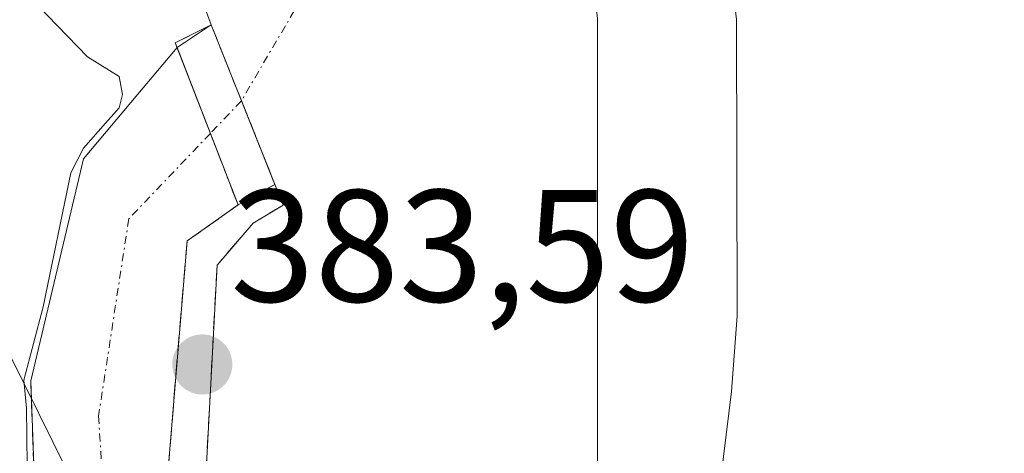
# Model space of a CAD drawing. Units: metres. Extents: x 597085 to 600525, y 4738369 to 4740731.
# Drawn here: x 599861 to 599923, y 4739619 to 4739646 of the extents above; entities that cross this region are included whole.
import ezdxf
from ezdxf.enums import TextEntityAlignment as Align

# ---------------------------------------------------------------- set-up
doc = ezdxf.new("R2010")
doc.units = ezdxf.units.M
doc.header["$MEASUREMENT"] = 0
doc.linetypes.add('TRAZO_Y_PUNTO', pattern=[1, 0.5, -0.25, 0, -0.25])
doc.linetypes.add('TRAZOSX2', pattern=[1.5, 1, -0.5])
for name, color, linetype, lineweight in [('Carátula', 7, 'Continuous', 5), ('Corriente artificial Cxs', 5, 'Continuous', 13), ('Corriente artificial eje', 142, 'TRAZO_Y_PUNTO', 0), ('Corriente artificial eje oculto', 133, 'TRAZO_Y_PUNTO', 0), ('Corriente artificial oculto Cxs', 133, 'Continuous', 13), ('Corriente artificial superficial', 5, 'Continuous', 13), ('Corriente artificial superficial oculto', 133, 'TRAZO_Y_PUNTO', 13), ('Corriente natural Cxs', 5, 'Continuous', 13), ('Corriente natural superficial', 5, 'Continuous', 13), ('Curva de nivel normal', 36, 'Continuous', 0), ('Entidad de ámbito territorial', 19, 'Continuous', 0), ('Entidad de ámbito territorial CxS', 92, 'Continuous', 0), ('Instalación de energía eléctrica', 135, 'TRAZOSX2', 0), ('Instalación de energía eléctrica Cxs', 135, 'Continuous', 0), ('Municipio', 9, 'Continuous', 13), ('Municipio CxS', 142, 'Continuous', 0), ('Obra de contención lineal', 1, 'TRAZOSX2', 13), ('Pastizal CxS', 92, 'Continuous', 0), ('Presa', 1, 'Continuous', 13), ('Presa Cxs', 1, 'Continuous', 13), ('Punto de cota en terreno', 7, 'Continuous', 0), ('Rótulo de punto de cota en terreno', 19, 'Continuous', 0), ('Suelo desnudo', 252, 'Continuous', 0), ('Suelo desnudo CxS', 43, 'Continuous', 0)]:
    doc.layers.add(name, color=color, linetype=linetype, lineweight=lineweight)
doc.styles.add('Arial', font='txt', dxfattribs={"height": 0.2})

# ---------------------------------------------------------------- blocks, each defined once
blk = doc.blocks.new('*U164')
at = {"layer": 'Suelo desnudo CxS', "color": 43, "linetype": 'Continuous', "lineweight": 0}
blk.add_polyline3d([(599934.687, 4739570.074, 383.212), (599920.223, 4739574.593, 382.227), (599906.02, 4739579.03, 381.942), (599890.329, 4739585.234, 381.267), (599884.686, 4739587.465, 383.795), (599884.457, 4739587.884, 384.054), (599877.384, 4739590.392, 385.626), (599870.91, 4739603.57, 385.692), (599870.86, 4739603.721, 385.634), (599869.79, 4739606.96, 384.471), (599869.79, 4739611.86, 383.688), (599871.49, 4739632.21, 384.588), (599872.614, 4739633.004, 384.349), (599874.69, 4739634.47, 383.887), (599877.003, 4739635.754, 383.519), (599873, 4739645.77, 383.838), (599859.53, 4739682.32, 383.844)], dxfattribs=at)
blk = doc.blocks.new('5PATER')
at = {"layer": 'Carátula', "linetype": 'Continuous', "lineweight": 5}
h = blk.add_hatch(color=250, dxfattribs=at)
edge = h.paths.add_edge_path()
edge.add_ellipse((0.002, 0.008), major_axis=(-1.326, -1.344), ratio=0.999422, start_angle=0, end_angle=360)

msp = doc.modelspace()

# ---------------------------------------------------------------- linework, layer by layer
at = {"layer": 'Corriente artificial Cxs', "color": 5, "linetype": 'Continuous', "lineweight": 13}
msp.add_polyline3d([(599874.69, 4739634.47, 383.887), (599872.614, 4739633.004, 384.349), (599871.49, 4739632.21, 384.588), (599869.79, 4739611.86, 383.688), (599869.79, 4739606.96, 384.471), (599870.86, 4739603.721, 385.634), (599870.91, 4739603.57, 385.692), (599867.16, 4739602.158, 385.557), (599863.9, 4739600.93, 386.396), (599862.781, 4739608.116, 386.112), (599862.04, 4739612.87, 385.487), (599861.66, 4739623.42, 387.938), (599864.97, 4739637.37, 386.298), (599868.384, 4739641.418, 384.827), (599870.854, 4739644.346, 384.175), (599872.947, 4739638.959, 384.239), (599874.69, 4739634.47, 383.887)], close=True, dxfattribs=at)
at = {"layer": 'Corriente artificial eje', "color": 142, "linetype": 'TRAZO_Y_PUNTO', "lineweight": 0}
for points in [[(599886.31, 4739694.6, 383.412), (599883.227, 4739655.194, 383.388), (599874.904, 4739641.007, 383.782)], [(599872.947, 4739638.959, 384.239), (599867.828, 4739633.604, 386.431), (599865.923, 4739621.222, 386.067), (599867.16, 4739602.158, 385.557)]]:
    msp.add_polyline3d(points, dxfattribs=at)
at = {"layer": 'Corriente artificial eje oculto', "color": 133, "linetype": 'TRAZO_Y_PUNTO', "lineweight": 0}
msp.add_polyline3d([(599874.904, 4739641.007, 383.782), (599872.947, 4739638.959, 384.239)], dxfattribs=at)
at = {"layer": 'Corriente artificial oculto Cxs', "color": 133, "linetype": 'Continuous', "lineweight": 13}
msp.add_polyline3d([(599877.003, 4739635.754, 383.519), (599874.69, 4739634.47, 383.887), (599872.947, 4739638.959, 384.239), (599870.854, 4739644.346, 384.175), (599873, 4739645.77, 383.838), (599877.003, 4739635.754, 383.519)], close=True, dxfattribs=at)
at = {"layer": 'Corriente artificial superficial', "color": 5, "linetype": 'Continuous', "lineweight": 13}
for points in [[(599861.66, 4739623.42, 387.938), (599864.97, 4739637.37, 386.298), (599868.384, 4739641.418, 384.827), (599870.854, 4739644.346, 384.175)], [(599870.854, 4739644.346, 384.175), (599872.947, 4739638.959, 384.239), (599874.69, 4739634.47, 383.887)], [(599874.69, 4739634.47, 383.887), (599872.614, 4739633.004, 384.349), (599871.49, 4739632.21, 384.588), (599869.79, 4739611.86, 383.688), (599869.79, 4739606.96, 384.471), (599870.86, 4739603.721, 385.634), (599870.91, 4739603.57, 385.692)], [(599863.9, 4739600.93, 386.396), (599862.781, 4739608.116, 386.112), (599862.04, 4739612.87, 385.487), (599861.66, 4739623.42, 387.938)]]:
    msp.add_polyline3d(points, dxfattribs=at)
at = {"layer": 'Corriente artificial superficial oculto', "color": 133, "linetype": 'TRAZO_Y_PUNTO', "lineweight": 13}
for points in [[(599870.854, 4739644.346, 384.175), (599873, 4739645.77, 383.838)], [(599877.003, 4739635.754, 383.519), (599873, 4739645.77, 383.838)], [(599870.854, 4739644.346, 384.175), (599872.947, 4739638.959, 384.239), (599874.69, 4739634.47, 383.887)], [(599877.003, 4739635.754, 383.519), (599874.69, 4739634.47, 383.887)]]:
    msp.add_polyline3d(points, dxfattribs=at)
at = {"layer": 'Corriente natural Cxs', "color": 5, "linetype": 'Continuous', "lineweight": 13}
msp.add_polyline3d([(599872.24, 4739609.59, 383.782), (599873.37, 4739630.69, 384.123), (599875.64, 4739633.33, 383.642), (599877.52, 4739634.46, 383.467), (599877.003, 4739635.754, 383.519), (599873, 4739645.77, 383.838), (599859.53, 4739682.32, 383.844)], dxfattribs=at)
at = {"layer": 'Corriente natural superficial', "color": 5, "linetype": 'Continuous', "lineweight": 13}
for points in [[(599873, 4739645.77, 383.838), (599859.53, 4739682.32, 383.844), (599841.31, 4739721.59, 383.882), (599828.54, 4739746.52, 384.128), (599817.12, 4739780.44, 384.924), (599814.66, 4739789.4, 384.644), (599811.06, 4739828.12, 384.058), (599810.83, 4739834.61, 384.053), (599811.7, 4739841.06, 384.015), (599815.07, 4739850.18, 383.962)], [(599877.003, 4739635.754, 383.519), (599873, 4739645.77, 383.838)], [(599872.24, 4739609.59, 383.782), (599873.37, 4739630.69, 384.123), (599875.64, 4739633.33, 383.642), (599877.52, 4739634.46, 383.467), (599877.003, 4739635.754, 383.519)]]:
    msp.add_polyline3d(points, dxfattribs=at)
at = {"layer": 'Curva de nivel normal', "color": 36, "linetype": 'Continuous', "lineweight": 0}
msp.add_polyline3d([(599861.442, 4739618.124, 385), (599861.389, 4739621.722, 385), (599861.23, 4739623.469, 385), (599862.447, 4739628.072, 385), (599864.193, 4739636.486, 385), (599864.987, 4739638.021, 385), (599866.363, 4739639.608, 385), (599867.21, 4739640.561, 385), (599867.421, 4739641.407, 385), (599867.22, 4739642.53, 385), (599865.24, 4739643.76, 385), (599862.09, 4739647.01, 385)], dxfattribs=at)
at = {"layer": 'Entidad de ámbito territorial', "color": 19, "linetype": 'Continuous', "lineweight": 0}
msp.add_polyline3d([(599859.696, 4739514.513, 391.72), (599861.511, 4739527.206, 391.161), (599861.956, 4739530.073, 391.144), (599863.571, 4739540.466, 390.686), (599864.61, 4739547.158, 390.149), (599864.703, 4739548.972, 390.062), (599865.454, 4739563.79, 388.622), (599867.18, 4739580.671, 386.777), (599867.395, 4739582.78, 386.544), (599867.648, 4739585.256, 386.402), (599868.833, 4739593.391, 386.175), (599869.666, 4739599.107, 385.894), (599868.274, 4739605.153, 384.997), (599866.605, 4739612.401, 383.574), (599859.468, 4739626.796, 388.039)], dxfattribs=at)
at = {"layer": 'Entidad de ámbito territorial CxS', "color": 92, "linetype": 'Continuous', "lineweight": 0}
msp.add_polyline3d([(599859.696, 4739514.513, 391.72), (599861.511, 4739527.206, 391.161), (599861.956, 4739530.073, 391.144), (599863.571, 4739540.466, 390.686), (599864.61, 4739547.158, 390.149), (599864.703, 4739548.972, 390.062), (599865.454, 4739563.79, 388.622), (599867.18, 4739580.671, 386.777), (599867.395, 4739582.78, 386.544), (599867.648, 4739585.256, 386.402), (599868.833, 4739593.391, 386.175), (599869.666, 4739599.107, 385.894), (599868.274, 4739605.153, 384.997), (599866.605, 4739612.401, 383.574), (599859.468, 4739626.796, 388.039)], dxfattribs=at)
msp.add_polyline3d([(599859.696, 4739514.513, 391.72), (599861.511, 4739527.206, 391.161), (599861.956, 4739530.073, 391.144), (599863.571, 4739540.466, 390.686), (599864.61, 4739547.158, 390.149), (599864.703, 4739548.972, 390.062), (599865.454, 4739563.79, 388.622), (599867.18, 4739580.671, 386.777), (599867.395, 4739582.78, 386.544), (599867.648, 4739585.256, 386.402), (599868.833, 4739593.391, 386.175), (599869.666, 4739599.107, 385.894), (599868.274, 4739605.153, 384.997), (599866.605, 4739612.401, 383.574), (599859.468, 4739626.796, 388.039)], dxfattribs=at)
at = {"layer": 'Instalación de energía eléctrica', "color": 135, "linetype": 'TRAZOSX2', "lineweight": 0}
for points in [[(599870.854, 4739644.346, 384.175), (599870.74, 4739644.64, 384.163), (599873, 4739645.77, 383.838)], [(599873, 4739645.77, 383.838), (599874.904, 4739641.007, 383.782)], [(599872.947, 4739638.959, 384.239), (599870.854, 4739644.346, 384.175)], [(599874.904, 4739641.007, 383.782), (599877.003, 4739635.754, 383.519)], [(599874.69, 4739634.47, 383.887), (599872.947, 4739638.959, 384.239)], [(599877.003, 4739635.754, 383.519), (599877.52, 4739634.46, 383.467), (599875.64, 4739633.33, 383.642), (599873.37, 4739630.69, 384.123), (599872.24, 4739609.59, 383.782)], [(599870.91, 4739603.57, 385.692), (599870.86, 4739603.721, 385.634), (599869.79, 4739606.96, 384.471), (599869.79, 4739611.86, 383.688), (599871.49, 4739632.21, 384.588), (599872.614, 4739633.004, 384.349), (599874.69, 4739634.47, 383.887)]]:
    msp.add_polyline3d(points, dxfattribs=at)
at = {"layer": 'Instalación de energía eléctrica Cxs', "color": 135, "linetype": 'Continuous', "lineweight": 0}
msp.add_polyline3d([(599869.79, 4739611.86, 383.688), (599871.49, 4739632.21, 384.588), (599874.69, 4739634.47, 383.887), (599870.74, 4739644.64, 384.163), (599873, 4739645.77, 383.838), (599877.52, 4739634.46, 383.467), (599875.64, 4739633.33, 383.642), (599873.37, 4739630.69, 384.123), (599872.24, 4739609.59, 383.782)], dxfattribs=at)
at = {"layer": 'Municipio', "color": 9, "linetype": 'Continuous', "lineweight": 13}
msp.add_polyline3d([(599859.696, 4739514.513, 391.72), (599861.511, 4739527.206, 391.161), (599861.956, 4739530.073, 391.144), (599863.571, 4739540.466, 390.686), (599864.61, 4739547.158, 390.149), (599864.703, 4739548.972, 390.062), (599865.454, 4739563.79, 388.622), (599867.18, 4739580.671, 386.777), (599867.395, 4739582.78, 386.544), (599867.648, 4739585.256, 386.402), (599868.833, 4739593.391, 386.175), (599869.666, 4739599.107, 385.894), (599868.274, 4739605.153, 384.997), (599866.605, 4739612.401, 383.574), (599859.468, 4739626.796, 388.039)], dxfattribs=at)
msp.add_polyline3d([(599859.696, 4739514.513, 391.72), (599861.511, 4739527.206, 391.161), (599861.956, 4739530.073, 391.144), (599863.571, 4739540.466, 390.686), (599864.61, 4739547.158, 390.149), (599864.703, 4739548.972, 390.062), (599865.454, 4739563.79, 388.622), (599867.18, 4739580.671, 386.777), (599867.395, 4739582.78, 386.544), (599867.648, 4739585.256, 386.402), (599868.833, 4739593.391, 386.175), (599869.666, 4739599.107, 385.894), (599868.274, 4739605.153, 384.997), (599866.605, 4739612.401, 383.574), (599859.468, 4739626.796, 388.039)], dxfattribs=at)
at = {"layer": 'Municipio CxS', "color": 142, "linetype": 'Continuous', "lineweight": 0}
for points in [[(599859.468, 4739626.796, 388.039), (599866.605, 4739612.401, 383.574), (599868.274, 4739605.153, 384.997), (599869.666, 4739599.107, 385.894), (599868.833, 4739593.391, 386.175), (599867.648, 4739585.256, 386.402), (599867.395, 4739582.78, 386.544), (599867.18, 4739580.671, 386.777), (599865.454, 4739563.79, 388.622), (599864.703, 4739548.972, 390.062), (599864.61, 4739547.158, 390.149), (599863.571, 4739540.466, 390.686), (599861.956, 4739530.073, 391.144), (599861.511, 4739527.206, 391.161), (599859.696, 4739514.513, 391.72)], [(599859.696, 4739514.513, 391.72), (599861.511, 4739527.206, 391.161), (599861.956, 4739530.073, 391.144), (599863.571, 4739540.466, 390.686), (599864.61, 4739547.158, 390.149), (599864.703, 4739548.972, 390.062), (599865.454, 4739563.79, 388.622), (599867.18, 4739580.671, 386.777), (599867.395, 4739582.78, 386.544), (599867.648, 4739585.256, 386.402), (599868.833, 4739593.391, 386.175), (599869.666, 4739599.107, 385.894), (599868.274, 4739605.153, 384.997), (599866.605, 4739612.401, 383.574), (599859.468, 4739626.796, 388.039)], [(599859.468, 4739626.796, 388.039), (599866.605, 4739612.401, 383.574), (599868.274, 4739605.153, 384.997), (599869.666, 4739599.107, 385.894), (599868.833, 4739593.391, 386.175), (599867.648, 4739585.256, 386.402), (599867.395, 4739582.78, 386.544), (599867.18, 4739580.671, 386.777), (599865.454, 4739563.79, 388.622), (599864.703, 4739548.972, 390.062), (599864.61, 4739547.158, 390.149), (599863.571, 4739540.466, 390.686), (599861.956, 4739530.073, 391.144), (599861.511, 4739527.206, 391.161), (599859.696, 4739514.513, 391.72)], [(599859.696, 4739514.513, 391.72), (599861.511, 4739527.206, 391.161), (599861.956, 4739530.073, 391.144), (599863.571, 4739540.466, 390.686), (599864.61, 4739547.158, 390.149), (599864.703, 4739548.972, 390.062), (599865.454, 4739563.79, 388.622), (599867.18, 4739580.671, 386.777), (599867.395, 4739582.78, 386.544), (599867.648, 4739585.256, 386.402), (599868.833, 4739593.391, 386.175), (599869.666, 4739599.107, 385.894), (599868.274, 4739605.153, 384.997), (599866.605, 4739612.401, 383.574), (599859.468, 4739626.796, 388.039)]]:
    msp.add_polyline3d(points, dxfattribs=at)
at = {"layer": 'Obra de contención lineal', "color": 1, "linetype": 'TRAZOSX2', "lineweight": 13}
msp.add_polyline3d([(599861.66, 4739623.42, 389.786), (599862.04, 4739612.87, 390.405), (599863.9, 4739600.93, 387.753)], dxfattribs=at)
at = {"layer": 'Pastizal CxS', "color": 92, "linetype": 'Continuous', "lineweight": 0}
for points in [[(599815.07, 4739850.18, 383.962), (599811.7, 4739841.06, 384.015), (599810.83, 4739834.61, 384.053), (599811.06, 4739828.12, 384.058), (599814.66, 4739789.4, 384.644), (599817.12, 4739780.44, 384.924), (599828.54, 4739746.52, 384.128), (599841.31, 4739721.59, 383.882), (599859.53, 4739682.32, 383.844), (599873, 4739645.77, 383.838)], [(599859.53, 4739682.32, 383.844), (599873, 4739645.77, 383.838), (599870.854, 4739644.346, 384.175), (599868.384, 4739641.418, 384.827), (599864.97, 4739637.37, 386.298), (599861.66, 4739623.42, 387.938), (599862.04, 4739612.87, 385.487), (599862.781, 4739608.116, 386.112), (599863.9, 4739600.93, 386.396), (599866.694, 4739596.108, 386.197), (599865.261, 4739595.667, 386.444), (599862.086, 4739595.508, 386.977), (599857.12, 4739595.025, 390.543)], [(599873, 4739645.77, 383.838), (599870.854, 4739644.346, 384.175), (599868.384, 4739641.418, 384.827), (599864.97, 4739637.37, 386.298), (599861.66, 4739623.42, 387.938), (599862.04, 4739612.87, 385.487), (599862.781, 4739608.116, 386.112), (599863.9, 4739600.93, 386.396), (599866.694, 4739596.108, 386.197)]]:
    msp.add_polyline3d(points, dxfattribs=at)
at = {"layer": 'Presa', "color": 1, "linetype": 'Continuous', "lineweight": 13}
for points in [[(599897.28, 4739615.9, 392.733), (599897.28, 4739646.16, 383.362), (599882.99, 4739764.81, 383.562), (599905.14, 4739767.91, 385.993), (599906.64, 4739760.38, 382.212), (599891.94, 4739757.74, 380.292), (599903.35, 4739668.83, 380.285), (599906.01, 4739646.1, 380.224), (599906.05, 4739627.51, 380.13), (599905.69, 4739622.77, 380.566), (599904.54, 4739613.41, 387.42)], [(599863.9, 4739600.93, 387.753), (599867.16, 4739602.158, 386.472), (599870.91, 4739603.57, 386.109), (599869.79, 4739606.96, 385.958), (599869.79, 4739611.86, 385.698), (599871.49, 4739632.21, 386.215), (599874.69, 4739634.47, 386.002), (599870.74, 4739644.64, 386.114), (599873, 4739645.77, 385.387), (599877.52, 4739634.46, 384.413), (599875.64, 4739633.33, 385.238), (599873.37, 4739630.69, 385.928), (599872.24, 4739609.59, 385.778)]]:
    msp.add_polyline3d(points, dxfattribs=at)
at = {"layer": 'Presa Cxs', "color": 1, "linetype": 'Continuous', "lineweight": 13}
msp.add_polyline3d([(599899.242, 4739616.249, 392.577), (599899.24, 4739616.25, 392.573), (599898.92, 4739616.79, 391.317), (599897.28, 4739615.9, 392.732), (599897.28, 4739646.16, 383.362), (599882.99, 4739764.81, 383.562), (599905.14, 4739767.91, 385.993), (599906.64, 4739760.38, 382.212), (599891.94, 4739757.74, 380.292), (599903.35, 4739668.83, 380.285), (599906.01, 4739646.1, 380.224), (599906.05, 4739627.51, 380.13), (599905.69, 4739622.77, 380.566), (599904.54, 4739613.41, 387.419), (599899.242, 4739616.249, 392.577)], close=True, dxfattribs=at)
msp.add_polyline3d([(599869.79, 4739611.86, 385.698), (599871.49, 4739632.21, 386.215), (599874.69, 4739634.47, 386.002), (599870.74, 4739644.64, 386.114), (599873, 4739645.77, 385.387), (599877.52, 4739634.46, 384.413), (599875.64, 4739633.33, 385.238), (599873.37, 4739630.69, 385.928), (599872.24, 4739609.59, 385.778)], dxfattribs=at)
at = {"layer": 'Suelo desnudo', "color": 252, "linetype": 'Continuous', "lineweight": 0}
for points in [[(599815.07, 4739850.18, 383.962), (599811.7, 4739841.06, 384.015), (599810.83, 4739834.61, 384.053), (599811.06, 4739828.12, 384.058), (599814.66, 4739789.4, 384.644), (599817.12, 4739780.44, 384.924), (599828.54, 4739746.52, 384.128), (599841.31, 4739721.59, 383.882), (599859.53, 4739682.32, 383.844), (599873, 4739645.77, 383.838)], [(599873, 4739645.77, 383.838), (599870.854, 4739644.346, 384.175), (599868.384, 4739641.418, 384.827), (599864.97, 4739637.37, 386.298), (599861.66, 4739623.42, 387.938), (599862.04, 4739612.87, 385.487), (599862.781, 4739608.116, 386.112), (599863.9, 4739600.93, 386.396), (599866.694, 4739596.108, 386.197)], [(599873, 4739645.77, 383.838), (599874.904, 4739641.006, 383.782), (599877.003, 4739635.754, 383.519), (599874.69, 4739634.47, 383.887), (599872.614, 4739633.004, 384.349), (599871.49, 4739632.21, 384.588), (599869.79, 4739611.86, 383.688), (599869.79, 4739606.96, 384.471), (599870.86, 4739603.72, 385.634), (599870.91, 4739603.57, 385.692), (599877.384, 4739590.392, 385.626)]]:
    msp.add_polyline3d(points, dxfattribs=at)
at = {"layer": 'Suelo desnudo CxS', "color": 43, "linetype": 'Continuous', "lineweight": 0}
msp.add_polyline3d([(599862.04, 4739612.87, 385.487), (599861.66, 4739623.42, 387.938), (599864.97, 4739637.37, 386.298), (599868.384, 4739641.418, 384.827), (599870.854, 4739644.346, 384.175), (599873, 4739645.77, 383.838), (599877.003, 4739635.754, 383.519), (599874.69, 4739634.47, 383.887), (599872.614, 4739633.004, 384.349), (599871.49, 4739632.21, 384.588), (599869.79, 4739611.86, 383.688)], dxfattribs=at)

# ---------------------------------------------------------------- block references
at = {"layer": 'Punto de cota en terreno', "linetype": 'Continuous', "lineweight": 0}
msp.add_blockref('5PATER', (599872.44, 4739624.45, 383.59), dxfattribs=at)
at = {"layer": 'Suelo desnudo CxS', "color": 43, "linetype": 'Continuous', "lineweight": 0}
msp.add_blockref('*U164', (0, 0), dxfattribs=at)

# ---------------------------------------------------------------- texts
at = {"layer": 'Rótulo de punto de cota en terreno', "color": 19, "linetype": 'Continuous', "lineweight": 0, "style": 'Arial'}
msp.add_text('383,59', height=7, dxfattribs=at).set_placement((599874.204, 4739626.214), align=Align.BOTTOM_LEFT)

doc.saveas('drawing.dxf')
